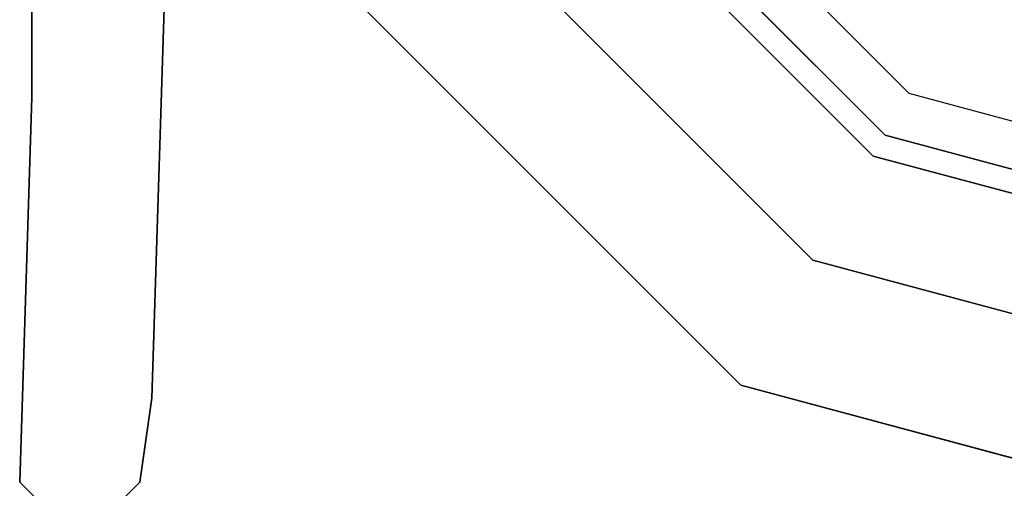
# Model space of a CAD drawing. Units: inches. Extents: x 38074 to 101214, y 18833 to 57379.
# Drawn here: x 98731 to 98857, y 36718 to 36778 of the extents above; entities that cross this region are included whole.
import ezdxf

# ---------------------------------------------------------------- set-up
doc = ezdxf.new("R2010")
doc.units = ezdxf.units.IN

# ---------------------------------------------------------------- blocks, each defined once
blk = doc.blocks.new('A$C403C54AD')
at = {"linetype": 'ByBlock', "invisible_edges": 5}
for points in [[(1.63853, 1.3199, -0.02965), (1.72651, 1.37069, -0.02965), (1.72651, 1.37069, -0.02965), (1.67572, 1.28271, -0.02965)], [(1.67572, 1.28271, -0.02965), (1.72651, 1.37069, -0.02965), (1.72651, 1.37069, -0.02965), (1.72651, 1.2691, -0.02965)], [(1.64387, 1.32297, -0.04658), (1.63587, 1.31836, -0.03734), (1.67418, 1.28005, -0.03734), (1.6788, 1.28804, -0.04658)], [(1.62254, 1.31066, -0.02349), (1.63853, 1.3199, -0.02965), (1.67572, 1.28271, -0.02965), (1.66648, 1.26672, -0.02349)], [(1.63587, 1.31836, -0.03734), (1.60654, 1.30143, -0.02811), (1.65725, 1.25072, -0.02811), (1.67418, 1.28005, -0.03734)], [(1.60654, 1.30143, -0.02349), (1.62254, 1.31066, -0.02349), (1.66648, 1.26672, -0.02349), (1.65725, 1.25072, -0.02349)], [(1.6788, 1.28804, -0.04658), (1.67418, 1.28005, -0.03734), (1.72651, 1.26602, -0.03734), (1.72651, 1.27526, -0.04658)], [(1.66648, 1.26672, -0.02349), (1.67572, 1.28271, -0.02965), (1.72651, 1.2691, -0.02965), (1.72651, 1.25063, -0.02349)], [(1.67418, 1.28005, -0.03734), (1.65725, 1.25072, -0.02811), (1.72651, 1.23216, -0.02811), (1.72651, 1.26602, -0.03734)], [(1.65725, 1.25072, -0.02349), (1.66648, 1.26672, -0.02349), (1.72651, 1.25063, -0.02349), (1.72651, 1.23216, -0.02349)]]:
    blk.add_3dface(points, dxfattribs=at)
at = {"invisible_edges": 5}
for points in [[(1.56644, 1.28757, -0.03965), (1.58183, 1.24909, -0.03965), (1.58491, 1.34606, -0.03965), (1.56644, 1.34606, -0.03965)], [(1.56644, 1.28757, -0.04119), (1.58183, 1.24909, -0.04119), (1.58491, 1.34606, -0.04119), (1.56644, 1.34606, -0.04119)], [(1.56644, 1.34606, -0.03965), (1.56644, 1.34606, -0.04119), (1.56644, 1.28757, -0.04119), (1.56644, 1.28757, -0.03965)], [(1.58183, 1.24909, -0.04119), (1.58183, 1.24909, -0.03965), (1.58491, 1.34606, -0.03965), (1.58491, 1.34606, -0.04119)], [(1.58029, 1.23832, -0.03965), (1.5649, 1.23832, -0.03965), (1.56644, 1.28757, -0.03965), (1.58183, 1.24909, -0.03965)], [(1.58029, 1.23832, -0.04119), (1.5649, 1.23832, -0.04119), (1.56644, 1.28757, -0.04119), (1.58183, 1.24909, -0.04119)], [(1.56644, 1.28757, -0.04119), (1.56644, 1.28757, -0.03965), (1.5649, 1.23832, -0.03965), (1.5649, 1.23832, -0.04119)], [(1.58029, 1.23832, -0.03965), (1.58029, 1.23832, -0.04119), (1.58183, 1.24909, -0.04119), (1.58183, 1.24909, -0.03965)], [(1.56797, 1.23524, -0.03965), (1.57721, 1.23524, -0.03965), (1.58029, 1.23832, -0.03965), (1.5649, 1.23832, -0.03965)], [(1.56797, 1.23524, -0.04119), (1.57721, 1.23524, -0.04119), (1.58029, 1.23832, -0.04119), (1.5649, 1.23832, -0.04119)], [(1.5649, 1.23832, -0.03965), (1.5649, 1.23832, -0.04119), (1.56797, 1.23524, -0.04119), (1.56797, 1.23524, -0.03965)], [(1.57721, 1.23524, -0.04119), (1.57721, 1.23524, -0.03965), (1.58029, 1.23832, -0.03965), (1.58029, 1.23832, -0.04119)]]:
    blk.add_3dface(points, dxfattribs=at)
at = {"linetype": 'ByBlock'}
for points in [[(1.60654, 1.30143, -0.02811), (1.60654, 1.30143, -0.02349), (1.65725, 1.25072, -0.02349), (1.65725, 1.25072, -0.02811)], [(1.65725, 1.25072, -0.02811), (1.65725, 1.25072, -0.02349), (1.72651, 1.23216, -0.02349), (1.72651, 1.23216, -0.02811)]]:
    blk.add_3dface(points, dxfattribs=at)

msp = doc.modelspace()

# ---------------------------------------------------------------- block references
at = {"xscale": 1000, "yscale": 1000, "zscale": 1000}
msp.add_blockref('A$C403C54AD', (97166.18, 35480.7, 0.6), dxfattribs=at)

doc.saveas('drawing.dxf')
